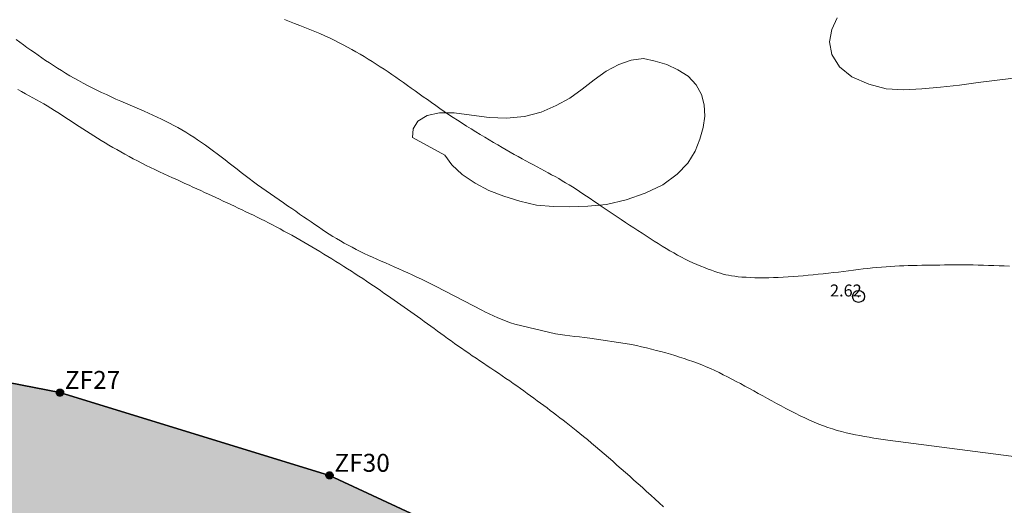
# Model space of a CAD drawing. Extents: x 469507 to 470757, y 1840202 to 1841012.
# Drawn here: x 469629 to 469711, y 1840914 to 1840954 of the extents above; entities that cross this region are included whole.
import ezdxf

# ---------------------------------------------------------------- set-up
doc = ezdxf.new("R2010")
doc.units = 0
doc.header["$MEASUREMENT"] = 0
doc.header["$PDMODE"] = 32
doc.header["$PDSIZE"] = -0.37
for name, color, linetype in [('0BUFER', 7, 'Continuous'), ('0E202', 7, 'Continuous'), ('0VERT7', 7, 'Continuous'), ('1TODAS1K', 7, 'Continuous'), ('1VERTICE2', 7, 'Continuous'), ('ARBOLES', 90, 'Continuous'), ('COTA FOTOGRAMETRICA', 10, 'Continuous'), ('CURVA INTERMEDIA', 17, 'Continuous'), ('E202', 7, 'Continuous'), ('HUECO DE VEGETACION', 7, 'Continuous')]:
    doc.layers.add(name, color=color, linetype=linetype)
doc.styles.add('WMF-Times New Roman0', font='TIMES.TTF')
doc.linetypes.add('ZIGZAG', pattern='A,0.00254,-5.08,[131,ltypeshp.shx,S=5.08,R=0,X=-5.08,Y=0],-10.16,[131,ltypeshp.shx,S=5.08,R=180,X=5.08,Y=0],-5.08', length=20.32254)

msp = doc.modelspace()

# ---------------------------------------------------------------- hatches: boundary and pattern name
at = {"linetype": 'Continuous'}
h = msp.add_hatch(color=254, dxfattribs=at)
h.paths.add_polyline_path([(470193.088, 1840888.106), (470208.014, 1840884.041), (470250.98, 1840878.717), (470277.026, 1840879.082), (470303.646, 1840875.884), (470347.538, 1840876.452), (470352.666, 1840875.852), (470380.503, 1840868.866), (470385.387, 1840870.104), (470387.884, 1840873.854), (470387.907, 1840876.254), (470384.79, 1840887.602), (470382.58, 1840903.488), (470371.611, 1840901.794), (470352.855, 1840892.062), (470347.906, 1840890.274), (470325.262, 1840885.806), (470315.117, 1840887.575), (470304.847, 1840891.781), (470277.932, 1840896.108), (470258.93, 1840902.106), (470252.026, 1840900.699), (470245.223, 1840900.613), (470230.088, 1840903.028), (470211.488, 1840894.224)], flags=16)
h.paths.add_polyline_path([(469903.138, 1840971.577), (469895.943, 1840971.422), (469877.215, 1840974.996), (469874.782, 1840975.732), (469796.132, 1840975.732), (469802.393, 1840973.304), (469831.384, 1840966.409), (469854.93, 1840962.574), (469863.805, 1840958.383), (469871.426, 1840955.852), (469892.194, 1840951.777), (469922.311, 1840951.104), (469945.217, 1840947.505), (469963.01, 1840946.434), (469974.48, 1840944.473), (469994.909, 1840937.722), (470011.76, 1840929.634), (470016.89, 1840927.977), (470050.328, 1840921.99), (470060.717, 1840916.652), (470071.903, 1840914.327), (470072.446, 1840912.494), (470048.944, 1840912.412), (470032.8, 1840913.302), (470020.485, 1840911.69), (470004.251, 1840912.088), (469941.927, 1840909.788), (469892.008, 1840905.972), (469873.464, 1840903.553), (469857.069, 1840899.769), (469841.835, 1840898.803), (469831.587, 1840897.16), (469823.244, 1840894.945), (469814.289, 1840891.19), (469807.914, 1840890.603), (469768.932, 1840883.105), (469756.257, 1840882.011), (469741.728, 1840882.437), (469726.18, 1840884.55), (469710.556, 1840889.115), (469693.68, 1840896.547), (469683.236, 1840902.662), (469654.539, 1840916.012), (469631.996, 1840922.933), (469589.901, 1840931.123), (469552.562, 1840941.12), (469533.168, 1840943.459), (469530.323, 1840944.113), (469530.323, 1840923.651), (469547.39, 1840921.8), (469585.4, 1840911.624), (469628.176, 1840903.301), (469646.103, 1840897.878), (469674.8, 1840884.528), (469684.487, 1840878.742), (469703.692, 1840870.284), (469722.006, 1840864.934), (469741.305, 1840862.31), (469756.916, 1840861.994), (469771.688, 1840863.269), (469811.691, 1840870.963), (469819.185, 1840871.48), (469828.676, 1840875.697), (469834.753, 1840877.412), (469845.001, 1840879.055), (469852.246, 1840879.012), (469860.626, 1840880.058), (469876.083, 1840883.725), (469893.539, 1840886.031), (469942.665, 1840889.802), (470004.989, 1840892.102), (470021.519, 1840891.655), (470035.395, 1840893.471), (470048.123, 1840892.411), (470065.78, 1840892.429), (470111.63, 1840887.105), (470142.816, 1840881.069), (470204.137, 1840864.368), (470249.505, 1840858.747), (470263.112, 1840858.418), (470275.057, 1840859.179), (470293.521, 1840857.352), (470302.037, 1840855.861), (470347.797, 1840856.454), (470378.812, 1840848.67), (470386.816, 1840849.302), (470394.065, 1840851.992), (470397.996, 1840854.169), (470400.77, 1840857.122), (470406.134, 1840865.176), (470407.854, 1840870.63), (470407.933, 1840878.856), (470404.076, 1840892.899), (470402.015, 1840911.71), (470398.058, 1840917.039), (470391.984, 1840921.409), (470388.609, 1840922.889), (470382.292, 1840923.681), (470365.314, 1840921.059), (470343.644, 1840909.815), (470325.262, 1840905.806), (470319.463, 1840907.097), (470313.604, 1840910.075), (470309.133, 1840911.359), (470283.825, 1840915.22), (470266.483, 1840920.567), (470259.966, 1840922.516), (470248.374, 1840920.363), (470229.822, 1840923.323), (470224.226, 1840922.279), (470216.793, 1840919.306), (470202.475, 1840912.078), (470196.905, 1840911.818), (470186.455, 1840912.997), (470143.937, 1840923.127), (470120.217, 1840927.813), (470097.951, 1840931.669), (470076.24, 1840934.493), (470068.851, 1840935.161), (470065.998, 1840935.942), (470059.867, 1840939.916), (470055.213, 1840941.433), (470020.415, 1840947.664), (470002.715, 1840956.16), (469987.414, 1840961.805), (469978.654, 1840964.05), (469965.246, 1840966.342), (469948.321, 1840967.263), (469924.114, 1840971.066)])
for points in [[(469632, 1840922.63), (469631.94, 1840922.64), (469631.89, 1840922.65), (469631.85, 1840922.67), (469631.8, 1840922.7), (469631.77, 1840922.74), (469631.74, 1840922.78), (469631.71, 1840922.83), (469631.7, 1840922.88), (469631.7, 1840922.93), (469631.7, 1840922.99), (469631.71, 1840923.04), (469631.74, 1840923.08), (469631.77, 1840923.13), (469631.8, 1840923.16), (469631.85, 1840923.19), (469631.89, 1840923.22), (469631.94, 1840923.23), (469632, 1840923.23), (469632.05, 1840923.23), (469632.1, 1840923.22), (469632.15, 1840923.19), (469632.19, 1840923.16), (469632.23, 1840923.13), (469632.26, 1840923.08), (469632.28, 1840923.04), (469632.29, 1840922.99), (469632.3, 1840922.93), (469632.29, 1840922.88), (469632.28, 1840922.83), (469632.26, 1840922.78), (469632.23, 1840922.74), (469632.19, 1840922.7), (469632.15, 1840922.67), (469632.1, 1840922.65), (469632.05, 1840922.64)], [(469654.54, 1840915.71), (469654.49, 1840915.72), (469654.44, 1840915.73), (469654.39, 1840915.75), (469654.35, 1840915.78), (469654.31, 1840915.82), (469654.28, 1840915.86), (469654.26, 1840915.91), (469654.24, 1840915.96), (469654.24, 1840916.01), (469654.24, 1840916.06), (469654.26, 1840916.11), (469654.28, 1840916.16), (469654.31, 1840916.2), (469654.35, 1840916.24), (469654.39, 1840916.27), (469654.44, 1840916.29), (469654.49, 1840916.31), (469654.54, 1840916.31), (469654.59, 1840916.31), (469654.64, 1840916.29), (469654.69, 1840916.27), (469654.73, 1840916.24), (469654.77, 1840916.2), (469654.8, 1840916.16), (469654.82, 1840916.11), (469654.83, 1840916.06), (469654.84, 1840916.01), (469654.83, 1840915.96), (469654.82, 1840915.91), (469654.8, 1840915.86), (469654.77, 1840915.82), (469654.73, 1840915.78), (469654.69, 1840915.75), (469654.64, 1840915.73), (469654.59, 1840915.72)]]:
    msp.add_hatch(color=174, dxfattribs=at).paths.add_polyline_path(points)

# ---------------------------------------------------------------- linework, layer by layer
at = {"layer": '0BUFER'}
msp.add_lwpolyline([(469807.914, 1840890.603), (469768.932, 1840883.105), (469756.257, 1840882.011), (469741.728, 1840882.437), (469726.18, 1840884.55), (469710.556, 1840889.115), (469693.68, 1840896.547), (469683.236, 1840902.662), (469654.539, 1840916.012), (469631.996, 1840922.933), (469589.901, 1840931.123)], dxfattribs=at)
at = {"layer": '0E202', "linetype": 'Continuous', "lineweight": 20, "ltscale": 0.5}
for points in [[(469589.9, 1840931.12), (469632, 1840922.93)], [(469632, 1840922.93), (469654.54, 1840916.01)], [(469654.54, 1840916.01), (469683.24, 1840902.66)]]:
    msp.add_lwpolyline(points, dxfattribs=at)
at = {"layer": '0VERT7', "color": 174}
for points in [[(469632, 1840922.63), (469631.94, 1840922.64), (469631.89, 1840922.65), (469631.85, 1840922.67), (469631.8, 1840922.7), (469631.77, 1840922.74), (469631.74, 1840922.78), (469631.71, 1840922.83), (469631.7, 1840922.88), (469631.7, 1840922.93), (469631.7, 1840922.99), (469631.71, 1840923.04), (469631.74, 1840923.08), (469631.77, 1840923.13), (469631.8, 1840923.16), (469631.85, 1840923.19), (469631.89, 1840923.22), (469631.94, 1840923.23), (469632, 1840923.23), (469632.05, 1840923.23), (469632.1, 1840923.22), (469632.15, 1840923.19), (469632.19, 1840923.16), (469632.23, 1840923.13), (469632.26, 1840923.08), (469632.28, 1840923.04), (469632.29, 1840922.99), (469632.3, 1840922.93), (469632.29, 1840922.88), (469632.28, 1840922.83), (469632.26, 1840922.78), (469632.23, 1840922.74), (469632.19, 1840922.7), (469632.15, 1840922.67), (469632.1, 1840922.65), (469632.05, 1840922.64), (469632, 1840922.63)], [(469654.54, 1840915.71), (469654.49, 1840915.72), (469654.44, 1840915.73), (469654.39, 1840915.75), (469654.35, 1840915.78), (469654.31, 1840915.82), (469654.28, 1840915.86), (469654.26, 1840915.91), (469654.24, 1840915.96), (469654.24, 1840916.01), (469654.24, 1840916.06), (469654.26, 1840916.11), (469654.28, 1840916.16), (469654.31, 1840916.2), (469654.35, 1840916.24), (469654.39, 1840916.27), (469654.44, 1840916.29), (469654.49, 1840916.31), (469654.54, 1840916.31), (469654.59, 1840916.31), (469654.64, 1840916.29), (469654.69, 1840916.27), (469654.73, 1840916.24), (469654.77, 1840916.2), (469654.8, 1840916.16), (469654.82, 1840916.11), (469654.83, 1840916.06), (469654.84, 1840916.01), (469654.83, 1840915.96), (469654.82, 1840915.91), (469654.8, 1840915.86), (469654.77, 1840915.82), (469654.73, 1840915.78), (469654.69, 1840915.75), (469654.64, 1840915.73), (469654.59, 1840915.72), (469654.54, 1840915.71)]]:
    msp.add_lwpolyline(points, dxfattribs=at)
at = {"layer": 'ARBOLES', "color": 3, "linetype": 'ZIGZAG', "lineweight": 9, "ltscale": 0.05}
msp.add_lwpolyline([(469696.987, 1840954.256), (469696.536, 1840953.303), (469696.345, 1840952.26), (469696.553, 1840951.194), (469697.194, 1840950.171), (469698.22, 1840949.339), (469699.639, 1840948.725), (469701.093, 1840948.343), (469702.566, 1840948.24), (469704.067, 1840948.34), (469705.625, 1840948.483), (469707.205, 1840948.651), (469708.783, 1840948.864), (469710.353, 1840949.049), (469711.973, 1840949.25)], dxfattribs=at)
at = {"layer": 'COTA FOTOGRAMETRICA'}
msp.add_point((469698.775, 1840930.97, 2.618), dxfattribs=at)
at = {"layer": 'CURVA INTERMEDIA', "color": 17, "linetype": 'Continuous', "lineweight": 9}
for points, elevation in [([(469650.785, 1840954.117), (469651.201, 1840953.959), (469651.621, 1840953.798), (469652.045, 1840953.633), (469652.469, 1840953.466), (469652.892, 1840953.295), (469653.312, 1840953.122), (469653.726, 1840952.945), (469654.133, 1840952.766), (469654.529, 1840952.584), (469654.917, 1840952.399), (469655.296, 1840952.212), (469655.668, 1840952.022), (469656.032, 1840951.829), (469656.391, 1840951.633), (469656.744, 1840951.433), (469657.093, 1840951.232), (469657.437, 1840951.027), (469657.778, 1840950.819), (469658.115, 1840950.609), (469658.448, 1840950.397), (469658.779, 1840950.183), (469659.107, 1840949.966), (469659.433, 1840949.748), (469659.757, 1840949.528), (469660.08, 1840949.305), (469660.403, 1840949.081), (469660.727, 1840948.853), (469661.052, 1840948.623), (469661.379, 1840948.39), (469661.708, 1840948.153), (469662.041, 1840947.914), (469662.378, 1840947.672), (469662.719, 1840947.429), (469663.064, 1840947.183), (469663.415, 1840946.937), (469663.771, 1840946.689), (469664.133, 1840946.441), (469664.499, 1840946.193), (469664.871, 1840945.946), (469665.245, 1840945.7), (469665.622, 1840945.456), (469666, 1840945.215), (469666.38, 1840944.976), (469666.759, 1840944.742), (469667.136, 1840944.511), (469667.512, 1840944.285), (469667.883, 1840944.064), (469668.25, 1840943.847), (469668.612, 1840943.636), (469668.966, 1840943.431), (469669.312, 1840943.231), (469669.651, 1840943.037), (469669.984, 1840942.849), (469670.312, 1840942.665), (469670.634, 1840942.485), (469670.953, 1840942.31), (469671.269, 1840942.139), (469671.582, 1840941.97), (469671.893, 1840941.805), (469672.202, 1840941.641), (469672.508, 1840941.478), (469672.811, 1840941.315), (469673.111, 1840941.152), (469673.408, 1840940.988), (469673.702, 1840940.821), (469673.994, 1840940.652), (469674.283, 1840940.48), (469674.572, 1840940.304), (469674.86, 1840940.125), (469675.149, 1840939.941), (469675.439, 1840939.752), (469675.732, 1840939.559), (469676.027, 1840939.36), (469676.327, 1840939.157), (469676.631, 1840938.949), (469676.941, 1840938.737), (469677.256, 1840938.52), (469677.579, 1840938.301), (469677.91, 1840938.077), (469678.247, 1840937.852), (469678.589, 1840937.624), (469678.935, 1840937.394), (469679.283, 1840937.165), (469679.632, 1840936.935), (469679.982, 1840936.707), (469680.329, 1840936.48), (469680.675, 1840936.255), (469681.018, 1840936.034), (469681.358, 1840935.815), (469681.695, 1840935.601), (469682.028, 1840935.391), (469682.357, 1840935.186), (469682.682, 1840934.986), (469683.003, 1840934.793), (469683.322, 1840934.606), (469683.64, 1840934.426), (469683.959, 1840934.252), (469684.279, 1840934.086), (469684.601, 1840933.928), (469684.927, 1840933.778), (469685.253, 1840933.636), (469685.574, 1840933.503), (469685.889, 1840933.38), (469686.192, 1840933.266), (469686.48, 1840933.162), (469686.749, 1840933.068), (469686.997, 1840932.985), (469687.23, 1840932.911), (469687.454, 1840932.847), (469687.678, 1840932.79), (469687.909, 1840932.741), (469688.153, 1840932.697), (469688.418, 1840932.659), (469688.71, 1840932.625), (469689.028, 1840932.596), (469689.366, 1840932.571), (469689.723, 1840932.552), (469690.094, 1840932.538), (469690.477, 1840932.53), (469690.868, 1840932.529), (469691.263, 1840932.535), (469691.663, 1840932.546), (469692.067, 1840932.563), (469692.474, 1840932.585), (469692.885, 1840932.611), (469693.299, 1840932.64), (469693.716, 1840932.672), (469694.136, 1840932.707), (469694.558, 1840932.744), (469694.981, 1840932.783), (469695.405, 1840932.825), (469695.83, 1840932.869), (469696.254, 1840932.915), (469696.676, 1840932.963), (469697.097, 1840933.014), (469697.516, 1840933.066), (469697.931, 1840933.119), (469698.342, 1840933.171), (469698.749, 1840933.222), (469699.151, 1840933.27), (469699.546, 1840933.315), (469699.935, 1840933.357), (469700.318, 1840933.394), (469700.697, 1840933.427), (469701.072, 1840933.456), (469701.445, 1840933.481), (469701.817, 1840933.503), (469702.188, 1840933.522), (469702.561, 1840933.537), (469702.934, 1840933.549), (469703.308, 1840933.56), (469703.684, 1840933.568), (469704.06, 1840933.575), (469704.438, 1840933.581), (469704.817, 1840933.587), (469705.197, 1840933.593), (469705.579, 1840933.599), (469705.964, 1840933.604), (469706.353, 1840933.609), (469706.745, 1840933.612), (469707.143, 1840933.614), (469707.546, 1840933.613), (469707.955, 1840933.611), (469708.371, 1840933.605), (469708.791, 1840933.598), (469709.217, 1840933.587), (469709.648, 1840933.574), (469710.082, 1840933.559), (469710.52, 1840933.54), (469710.961, 1840933.52), (469711.404, 1840933.496)], 3.008), ([(469715.192, 1840917.131), (469701.237, 1840918.959), (469700.84, 1840919.015), (469700.445, 1840919.073), (469700.053, 1840919.133), (469699.664, 1840919.195), (469699.276, 1840919.262), (469698.891, 1840919.333), (469698.507, 1840919.409), (469698.125, 1840919.49), (469697.744, 1840919.578), (469697.363, 1840919.674), (469696.983, 1840919.778), (469696.602, 1840919.891), (469696.219, 1840920.015), (469695.835, 1840920.15), (469695.449, 1840920.297), (469695.06, 1840920.458), (469694.669, 1840920.63), (469694.276, 1840920.813), (469693.882, 1840921.004), (469693.488, 1840921.201), (469693.094, 1840921.404), (469692.702, 1840921.611), (469692.311, 1840921.82), (469691.922, 1840922.03), (469691.535, 1840922.24), (469691.151, 1840922.451), (469690.77, 1840922.661), (469690.392, 1840922.87), (469690.017, 1840923.077), (469689.646, 1840923.281), (469689.278, 1840923.483), (469688.912, 1840923.681), (469688.549, 1840923.875), (469688.187, 1840924.064), (469687.827, 1840924.25), (469687.467, 1840924.429), (469687.107, 1840924.604), (469686.747, 1840924.773), (469686.387, 1840924.935), (469686.025, 1840925.092), (469685.662, 1840925.243), (469685.296, 1840925.388), (469684.928, 1840925.526), (469684.557, 1840925.658), (469684.182, 1840925.784), (469683.805, 1840925.905), (469683.423, 1840926.022), (469683.037, 1840926.136), (469682.647, 1840926.247), (469682.253, 1840926.356), (469681.855, 1840926.463), (469681.451, 1840926.569), (469681.043, 1840926.672), (469680.629, 1840926.772), (469680.211, 1840926.867), (469679.787, 1840926.958), (469679.615, 1840926.992), (469676.298, 1840927.49), (469675.872, 1840927.54), (469675.452, 1840927.589), (469675.038, 1840927.637), (469674.628, 1840927.686), (469674.223, 1840927.737), (469673.822, 1840927.792), (469673.425, 1840927.85), (469670.025, 1840928.648), (469669.669, 1840928.772), (469669.315, 1840928.904), (469668.962, 1840929.044), (469668.608, 1840929.192), (469668.254, 1840929.349), (469667.897, 1840929.514), (469667.537, 1840929.687), (469667.342, 1840929.784), (469663.394, 1840931.83), (469663.006, 1840932.026), (469662.618, 1840932.218), (469662.231, 1840932.407), (469661.844, 1840932.593), (469661.459, 1840932.774), (469661.077, 1840932.952), (469660.697, 1840933.125), (469660.321, 1840933.294), (469659.948, 1840933.458), (469659.579, 1840933.619), (469659.214, 1840933.777), (469658.853, 1840933.934), (469658.495, 1840934.091), (469658.141, 1840934.248), (469657.79, 1840934.408), (469657.443, 1840934.571), (469657.099, 1840934.738), (469656.76, 1840934.907), (469656.424, 1840935.08), (469656.094, 1840935.256), (469655.769, 1840935.436), (469655.45, 1840935.619), (469655.135, 1840935.805), (469654.826, 1840935.994), (469654.52, 1840936.187), (469654.215, 1840936.384), (469653.911, 1840936.584), (469653.607, 1840936.788), (469653.301, 1840936.995), (469652.992, 1840937.207), (469652.679, 1840937.423), (469652.361, 1840937.642), (469652.038, 1840937.866), (469651.71, 1840938.094), (469651.375, 1840938.325), (469651.033, 1840938.561), (469650.684, 1840938.8), (469650.329, 1840939.044), (469649.969, 1840939.291), (469649.608, 1840939.54), (469649.246, 1840939.793), (469648.886, 1840940.048), (469648.529, 1840940.306), (469648.177, 1840940.565), (469647.829, 1840940.826), (469647.485, 1840941.087), (469647.145, 1840941.349), (469646.808, 1840941.61), (469646.474, 1840941.87), (469646.141, 1840942.128), (469645.81, 1840942.384), (469645.481, 1840942.638), (469645.152, 1840942.887), (469644.824, 1840943.133), (469644.496, 1840943.374), (469644.168, 1840943.61), (469643.84, 1840943.841), (469643.512, 1840944.065), (469643.182, 1840944.283), (469642.851, 1840944.495), (469642.519, 1840944.7), (469642.185, 1840944.898), (469641.849, 1840945.091), (469641.51, 1840945.276), (469641.169, 1840945.455), (469640.824, 1840945.629), (469640.475, 1840945.799), (469640.121, 1840945.965), (469639.762, 1840946.13), (469639.397, 1840946.293), (469639.026, 1840946.457), (469638.647, 1840946.622), (469638.263, 1840946.789), (469637.873, 1840946.958), (469637.479, 1840947.13), (469637.082, 1840947.304), (469636.683, 1840947.481), (469636.283, 1840947.662), (469635.883, 1840947.846), (469635.484, 1840948.033), (469635.088, 1840948.224), (469634.696, 1840948.418), (469634.308, 1840948.615), (469633.925, 1840948.816), (469633.55, 1840949.018), (469633.183, 1840949.224), (469632.823, 1840949.431), (469632.471, 1840949.641), (469632.125, 1840949.852), (469631.786, 1840950.065), (469631.452, 1840950.279), (469631.124, 1840950.494), (469630.801, 1840950.709), (469630.483, 1840950.924), (469630.168, 1840951.14), (469629.857, 1840951.357), (469629.548, 1840951.574), (469629.241, 1840951.793), (469628.936, 1840952.012), (469628.632, 1840952.232), (469628.328, 1840952.453)], 2.039), ([(469628.476, 1840948.269), (469628.795, 1840948.097), (469629.109, 1840947.927), (469629.42, 1840947.76), (469629.728, 1840947.592), (469630.034, 1840947.424), (469630.336, 1840947.252), (469630.637, 1840947.076), (469630.936, 1840946.897), (469631.233, 1840946.714), (469631.53, 1840946.528), (469631.825, 1840946.34), (469632.12, 1840946.149), (469632.416, 1840945.958), (469632.711, 1840945.765), (469633.007, 1840945.571), (469633.305, 1840945.377), (469633.603, 1840945.183), (469633.904, 1840944.988), (469634.206, 1840944.793), (469634.511, 1840944.598), (469634.819, 1840944.404), (469635.131, 1840944.211), (469635.446, 1840944.017), (469635.764, 1840943.824), (469636.087, 1840943.632), (469636.415, 1840943.44), (469636.747, 1840943.248), (469637.085, 1840943.056), (469637.428, 1840942.865), (469637.775, 1840942.676), (469638.127, 1840942.487), (469638.483, 1840942.3), (469638.843, 1840942.116), (469639.207, 1840941.933), (469639.573, 1840941.754), (469639.941, 1840941.577), (469640.31, 1840941.403), (469640.677, 1840941.232), (469641.043, 1840941.065), (469641.404, 1840940.9), (469641.76, 1840940.738), (469642.109, 1840940.579), (469642.452, 1840940.423), (469642.79, 1840940.27), (469643.122, 1840940.119), (469643.449, 1840939.969), (469643.773, 1840939.822), (469644.093, 1840939.675), (469644.409, 1840939.529), (469644.723, 1840939.384), (469645.036, 1840939.239), (469645.347, 1840939.094), (469645.658, 1840938.949), (469645.969, 1840938.804), (469646.28, 1840938.658), (469646.594, 1840938.51), (469646.908, 1840938.362), (469647.224, 1840938.212), (469647.54, 1840938.061), (469647.857, 1840937.909), (469648.174, 1840937.755), (469648.492, 1840937.599), (469648.809, 1840937.442), (469649.126, 1840937.282), (469649.444, 1840937.12), (469649.763, 1840936.956), (469650.084, 1840936.788), (469650.406, 1840936.617), (469650.73, 1840936.443), (469651.057, 1840936.265), (469651.386, 1840936.083), (469651.717, 1840935.898), (469652.05, 1840935.71), (469652.385, 1840935.518), (469652.72, 1840935.324), (469653.056, 1840935.127), (469653.393, 1840934.927), (469653.729, 1840934.725), (469654.065, 1840934.521), (469654.401, 1840934.316), (469654.735, 1840934.109), (469655.067, 1840933.903), (469655.397, 1840933.695), (469655.724, 1840933.489), (469656.048, 1840933.282), (469656.37, 1840933.076), (469656.687, 1840932.87), (469657.002, 1840932.665), (469657.312, 1840932.462), (469657.618, 1840932.259), (469657.92, 1840932.057), (469658.219, 1840931.856), (469658.513, 1840931.657), (469658.804, 1840931.458), (469659.093, 1840931.26), (469659.378, 1840931.063), (469659.662, 1840930.867), (469659.943, 1840930.671), (469660.223, 1840930.475), (469660.502, 1840930.28), (469660.779, 1840930.084), (469661.056, 1840929.887), (469661.333, 1840929.69), (469661.61, 1840929.492), (469661.888, 1840929.292), (469662.166, 1840929.091), (469662.445, 1840928.89), (469662.724, 1840928.687), (469663.004, 1840928.484), (469663.284, 1840928.28), (469663.565, 1840928.076), (469663.846, 1840927.871), (469664.129, 1840927.667), (469664.413, 1840927.462), (469664.699, 1840927.257), (469664.987, 1840927.051), (469665.279, 1840926.845), (469665.573, 1840926.639), (469665.872, 1840926.432), (469666.174, 1840926.225), (469666.479, 1840926.017), (469666.787, 1840925.809), (469667.097, 1840925.599), (469667.409, 1840925.39), (469667.723, 1840925.179), (469668.038, 1840924.969), (469668.354, 1840924.757), (469668.669, 1840924.546), (469668.983, 1840924.334), (469669.294, 1840924.122), (469669.602, 1840923.911), (469669.905, 1840923.701), (469670.203, 1840923.492), (469670.497, 1840923.283), (469670.786, 1840923.075), (469671.072, 1840922.869), (469671.353, 1840922.663), (469671.632, 1840922.458), (469671.908, 1840922.253), (469672.182, 1840922.05), (469672.454, 1840921.848), (469672.724, 1840921.646), (469672.993, 1840921.444), (469673.261, 1840921.242), (469673.528, 1840921.039), (469673.795, 1840920.836), (469674.062, 1840920.632), (469674.33, 1840920.425), (469674.603, 1840920.213), (469674.882, 1840919.993), (469675.169, 1840919.764), (469675.467, 1840919.524), (469675.777, 1840919.269), (469676.101, 1840919), (469676.438, 1840918.717), (469676.784, 1840918.424), (469677.138, 1840918.121), (469677.496, 1840917.813), (469677.857, 1840917.5), (469678.218, 1840917.187), (469678.576, 1840916.874), (469678.932, 1840916.561), (469679.287, 1840916.249), (469679.64, 1840915.936), (469679.993, 1840915.623), (469680.346, 1840915.308), (469680.7, 1840914.992), (469681.054, 1840914.674), (469681.409, 1840914.354), (469681.763, 1840914.034), (469682.115, 1840913.713), (469682.464, 1840913.395)], 1.086)]:
    msp.add_lwpolyline(points, dxfattribs=dict(at, elevation=elevation))
at = {"layer": 'E202', "elevation": 0.063}
msp.add_lwpolyline([(469530.323, 1840944.113), (469533.168, 1840943.459), (469552.562, 1840941.12), (469589.901, 1840931.123), (469631.996, 1840922.933), (469654.539, 1840916.012), (469683.236, 1840902.662), (469693.68, 1840896.547), (469710.556, 1840889.115), (469726.18, 1840884.55), (469741.728, 1840882.437), (469756.257, 1840882.011), (469768.932, 1840883.105), (469807.914, 1840890.603)], dxfattribs=at)
at = {"layer": 'HUECO DE VEGETACION', "color": 86, "linetype": 'ZIGZAG', "lineweight": 13, "ltscale": 0.05}
msp.add_lwpolyline([(469664.187, 1840942.774), (469664.758, 1840941.981), (469665.641, 1840941.174), (469666.708, 1840940.435), (469667.861, 1840939.838), (469669.122, 1840939.359), (469670.463, 1840938.949), (469671.856, 1840938.613), (469673.262, 1840938.485), (469674.639, 1840938.469), (469676.138, 1840938.509), (469677.701, 1840938.667), (469679.34, 1840939.043), (469680.943, 1840939.609), (469682.403, 1840940.307), (469683.603, 1840941.198), (469684.495, 1840942.117), (469685.123, 1840943.11), (469685.498, 1840944.116), (469685.775, 1840945.089), (469685.928, 1840946.052), (469685.863, 1840946.987), (469685.645, 1840947.86), (469685.201, 1840948.678), (469684.529, 1840949.379), (469683.676, 1840949.922), (469682.75, 1840950.365), (469681.763, 1840950.646), (469680.788, 1840950.862), (469679.773, 1840950.73), (469678.738, 1840950.363), (469677.678, 1840949.807), (469676.663, 1840949.088), (469675.656, 1840948.293), (469674.622, 1840947.564), (469673.48, 1840946.927), (469672.242, 1840946.377), (469670.835, 1840946.025), (469669.35, 1840945.876), (469667.879, 1840945.933), (469666.405, 1840946.141), (469664.973, 1840946.337), (469663.738, 1840946.327), (469662.71, 1840946.093), (469661.921, 1840945.641), (469661.543, 1840944.997), (469661.484, 1840944.263), (469664.187, 1840942.774)], dxfattribs=at)

# ---------------------------------------------------------------- texts
at = {"layer": '1TODAS1K', "style": 'WMF-Times New Roman0'}
msp.add_text('2.62', height=1, dxfattribs=at).set_placement((469696.39, 1840930.97))
at = {"layer": '1VERTICE2', "lineweight": 9, "style": 'WMF-Times New Roman0'}
for s, p in [('ZF27', (469632.405, 1840923.242)), ('ZF30', (469654.945, 1840916.312))]:
    msp.add_text(s, height=1.5, dxfattribs=at).set_placement(p)

doc.saveas('drawing.dxf')
